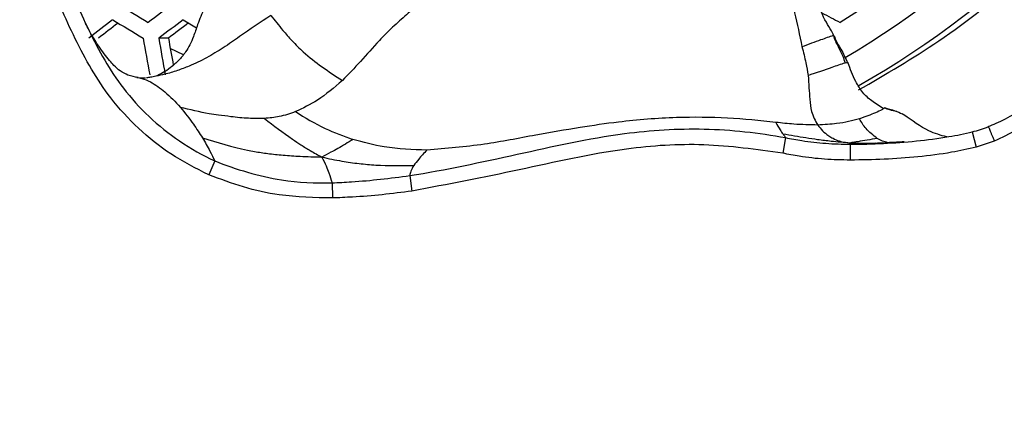
# Model space of a CAD drawing. Units: millimetres. Extents: x 69 to 1126, y 56 to 792.
# Drawn here: x 301 to 315, y 679 to 685 of the extents above; entities that cross this region are included whole.
import ezdxf

# ---------------------------------------------------------------- set-up
doc = ezdxf.new("R2010")
doc.units = ezdxf.units.MM

msp = doc.modelspace()

# ---------------------------------------------------------------- linework, layer by layer
at = {"color": 7, "linetype": 'Continuous', "lineweight": 25}
for p, q in [((303.226, 684.761), (303.084, 684.761)), ((303.449, 684.517), (303.253, 684.609)), ((302.761, 684.183), (302.799, 684.177)), ((302.78, 684.18), (302.762, 684.187)), ((302.887, 684.175), (302.808, 684.175)), ((315.022, 683.387), (315.08, 683.162)), ((312.282, 683.302), (312.24, 683.073)), ((313.409, 683.217), (313.229, 683.223)), ((313.398, 683.215), (313.229, 683.223)), ((313.233, 683.206), (313.232, 682.973)), ((315.346, 683.25), (315.08, 683.162)), ((303.906, 682.963), (303.818, 682.756)), ((305.627, 682.64), (305.634, 682.417)), ((306.767, 682.745), (306.799, 682.518))]:
    msp.add_line(p, q, dxfattribs=at)
for centre, radius, start, end in [((305.864, 696.7), 14.235, 300.8169, 357.0278), ((306.102, 696.673), 14.547, 299.8818, 357.1904), ((368.393, 794.038), 127.187, 238.78699, 239.022), ((347.038, 626.508), 73.253, 126.67214, 127.02355), ((374.824, 586.747), 116.033, 121.89527, 122.14618), ((382.029, 818.556), 150.309, 242.58216, 242.69793), ((343.238, 631.508), 67.319, 127.33913, 127.71558), ((342.302, 633.077), 65.418, 127.49149, 127.80892), ((368.029, 793.345), 126.642, 238.79063, 239.02668), ((346.997, 626.573), 72.898, 126.68799, 127.04097), ((346.068, 628.156), 70.99, 126.8219, 127.12073), ((370.469, 797.607), 131.019, 239.23145, 239.33063), ((362.122, 695.073), 60.158, 189.87013, 190.39148), ((362.471, 695.078), 60.277, 189.85524, 190.37555), ((361.731, 695.066), 59.406, 189.98983, 190.37974)]:
    msp.add_arc(centre, radius, start, end, dxfattribs=at)
for points, knots in [([(250.901, 752.395), (282.689, 752.488), (316.463, 752.586), (350.501, 752.369), (352.994, 752.406), (353.758, 752.354), (354.496, 752.132), (355.254, 751.739), (355.972, 751.124), (356.554, 750.276), (356.943, 749.219), (356.951, 748.014), (356.949, 746.745), (356.949, 745.483), (356.949, 744.227), (356.949, 741.744), (356.949, 736.743), (356.949, 726.915), (356.949, 702.837), (356.949, 634.009), (356.952, 568.202), (356.949, 517.999), (356.949, 515.191), (356.949, 514.317), (356.948, 513.437), (356.949, 512.549), (356.947, 511.649), (356.687, 510.691), (356.155, 509.755), (355.403, 509.043), (354.622, 508.602), (353.891, 508.354), (352.632, 508.229), (350.883, 508.306), (347.899, 508.274), (344.174, 508.289), (335.232, 508.281), (295.99, 508.285), (257.249, 508.377), (223.461, 508.277), (221.13, 508.311), (219.45, 508.257), (218.441, 508.446), (217.519, 508.897), (216.741, 509.566), (216.164, 510.412), (215.779, 511.465), (215.772, 512.668), (215.774, 513.935), (215.773, 515.198), (215.773, 516.454), (215.773, 518.937), (215.772, 523.938), (215.773, 533.766), (215.772, 557.844), (215.771, 626.672), (215.773, 692.479), (215.772, 742.682), (215.772, 745.49), (215.772, 746.364), (215.772, 747.241), (215.772, 748.125), (215.772, 749.022), (216.031, 749.981), (216.562, 750.919), (217.313, 751.634), (218.093, 752.076), (218.825, 752.325), (220.085, 752.453), (221.837, 752.375), (226.313, 752.42), (235.999, 752.376), (244.94, 752.387), (250.901, 752.395)], [0, 0, 0, 0, 0.124873, 0.132677, 0.133668, 0.13467, 0.135671, 0.136673, 0.138006, 0.13934, 0.140674, 0.14236, 0.144027, 0.14567, 0.147315, 0.14896, 0.155421, 0.16696, 0.187564, 0.25, 0.43731, 0.446051, 0.447196, 0.44834, 0.449484, 0.450653, 0.451829, 0.453005, 0.454506, 0.456006, 0.457009, 0.458011, 0.459014, 0.461954, 0.464881, 0.470734, 0.476588, 0.500001, 0.624874, 0.628777, 0.632704, 0.634036, 0.635364, 0.636692, 0.638021, 0.639349, 0.640677, 0.642357, 0.644025, 0.645669, 0.647314, 0.648959, 0.65542, 0.666958, 0.687562, 0.749999, 0.937308, 0.946049, 0.947194, 0.948339, 0.949484, 0.950637, 0.951815, 0.952991, 0.954493, 0.955995, 0.956998, 0.958002, 0.959005, 0.961953, 0.964879, 0.976586, 1, 1, 1, 1]), ([(250.901, 752.128), (244.94, 752.119), (235.999, 752.106), (226.313, 752.157), (221.847, 752.105), (220.004, 752.201), (218.541, 752.004), (217.563, 751.501), (216.769, 750.747), (216.253, 749.83), (216.017, 748.849), (216.045, 747.881), (216.037, 746.907), (216.04, 745.922), (216.039, 744.937), (216.039, 742.733), (216.039, 738.094), (216.039, 728.847), (216.039, 712.336), (216.039, 682.853), (216.04, 646.382), (216.027, 606.802), (216.013, 571.038), (216.024, 542.186), (216.05, 523.056), (216.026, 515.561), (216.045, 512.794), (216.019, 511.947), (216.176, 511.109), (216.523, 510.333), (217.038, 509.656), (217.728, 509.087), (218.579, 508.68), (219.553, 508.523), (220.531, 508.56), (221.518, 508.55), (223.491, 508.554), (241.032, 508.538), (274.134, 508.531), (311.886, 508.52), (336.723, 508.574), (346.409, 508.522), (350.876, 508.576), (352.722, 508.479), (354.187, 508.678), (355.165, 509.184), (355.958, 509.94), (356.473, 510.86), (356.705, 511.843), (356.676, 512.807), (356.684, 513.777), (356.682, 514.759), (356.683, 515.744), (356.683, 517.948), (356.684, 522.587), (356.685, 531.833), (356.691, 548.344), (356.715, 577.828), (356.681, 626.221), (356.675, 677.721), (356.694, 718.495), (356.67, 737.625), (356.695, 745.121), (356.677, 747.887), (356.703, 748.733), (356.547, 749.566), (356.203, 750.34), (355.692, 751.016), (355.008, 751.585), (354.162, 751.993), (353.19, 752.159), (352.205, 752.12), (351.209, 752.131), (349.23, 752.126), (315.795, 752.154), (282.692, 752.141), (250.901, 752.128)], [0, 0, 0, 0, 0.023465, 0.035198, 0.038131, 0.041043, 0.04246, 0.043878, 0.045295, 0.046712, 0.047962, 0.049215, 0.050508, 0.0518, 0.053092, 0.054385, 0.060477, 0.071356, 0.090783, 0.125474, 0.187422, 0.234353, 0.281283, 0.328214, 0.347925, 0.356599, 0.357713, 0.358821, 0.359927, 0.361034, 0.36214, 0.363246, 0.364525, 0.365803, 0.367086, 0.368375, 0.36969, 0.374852, 0.437426, 0.5, 0.523465, 0.535198, 0.538131, 0.54105, 0.542469, 0.543887, 0.545306, 0.546725, 0.547976, 0.54923, 0.550507, 0.5518, 0.553092, 0.554385, 0.560477, 0.571356, 0.590783, 0.625474, 0.687422, 0.781283, 0.828214, 0.847925, 0.856599, 0.857716, 0.858819, 0.85992, 0.861022, 0.862123, 0.863224, 0.864498, 0.865771, 0.867061, 0.868376, 0.86969, 0.874852, 1, 1, 1, 1]), ([(242.168, 701.632), (242.33, 702.868), (242.655, 705.346), (243.538, 708.996), (244.698, 712.564), (246.157, 716.017), (247.907, 719.332), (249.932, 722.492), (252.212, 725.473), (254.731, 728.25), (257.48, 730.798), (260.437, 733.11), (263.575, 735.168), (266.871, 736.954), (270.309, 738.449), (273.864, 739.651), (277.506, 740.554), (281.207, 741.149), (284.946, 741.422), (288.699, 741.38), (292.435, 741.028), (296.124, 740.364), (299.743, 739.385), (303.27, 738.104), (306.679, 736.535), (309.941, 734.688), (313.031, 732.566), (315.936, 730.189), (318.634, 727.58), (321.1, 724.757), (323.314, 721.731), (325.268, 718.527), (326.95, 715.172), (328.343, 711.691), (329.43, 708.103), (330.214, 704.433), (330.691, 700.71), (330.844, 697.172), (330.727, 693.845), (330.4, 690.74), (329.821, 687.462), (328.934, 684.033), (327.692, 680.49), (326.16, 677.063), (324.349, 673.78), (322.261, 670.664), (319.917, 667.731), (317.337, 665.003), (314.542, 662.502), (311.54, 660.251), (308.358, 658.257), (305.02, 656.533), (301.554, 655.096), (297.976, 653.963), (294.31, 653.135), (290.589, 652.614), (286.841, 652.41), (283.089, 652.533), (279.357, 652.972), (275.675, 653.722), (272.074, 654.777), (268.577, 656.138), (265.204, 657.79), (261.979, 659.715), (258.93, 661.901), (256.081, 664.341), (253.443, 667.013), (251.036, 669.895), (248.882, 672.964), (247, 676.208), (245.394, 679.601), (244.076, 683.116), (243.058, 686.725), (242.354, 690.408), (241.966, 694.141), (241.867, 697.896), (242.068, 700.388), (242.168, 701.632)], [0, 0, 0, 0, 0.013394, 0.026836, 0.040277, 0.053671, 0.067067, 0.08051, 0.093953, 0.107349, 0.120744, 0.134187, 0.14763, 0.161025, 0.17442, 0.187862, 0.201304, 0.214699, 0.228093, 0.241535, 0.254978, 0.268372, 0.281767, 0.295209, 0.308652, 0.322046, 0.335442, 0.348885, 0.362328, 0.375723, 0.389119, 0.402562, 0.416006, 0.429401, 0.442798, 0.456241, 0.469685, 0.483081, 0.494249, 0.50543, 0.516598, 0.529996, 0.543442, 0.556888, 0.570286, 0.583688, 0.597137, 0.610586, 0.623987, 0.637394, 0.650849, 0.664303, 0.67771, 0.691122, 0.704583, 0.718043, 0.731455, 0.744866, 0.758326, 0.771786, 0.785198, 0.798604, 0.812058, 0.825512, 0.838918, 0.85232, 0.865769, 0.879218, 0.89262, 0.906018, 0.919465, 0.932911, 0.946309, 0.959708, 0.973155, 0.986601, 1, 1, 1, 1]), ([(242.339, 701.614), (242.239, 700.375), (242.04, 697.893), (242.14, 694.154), (242.526, 690.436), (243.229, 686.767), (244.244, 683.173), (245.559, 679.673), (247.159, 676.293), (249.036, 673.064), (251.183, 670.008), (253.582, 667.141), (256.211, 664.482), (259.05, 662.056), (262.088, 659.884), (265.301, 657.972), (268.661, 656.334), (272.143, 654.984), (275.728, 653.94), (279.393, 653.199), (283.106, 652.766), (286.838, 652.644), (290.567, 652.846), (294.271, 653.36), (297.918, 654.179), (301.481, 655.301), (304.933, 656.725), (308.257, 658.436), (311.428, 660.417), (314.418, 662.654), (317.205, 665.141), (319.775, 667.856), (322.112, 670.774), (324.193, 673.875), (325.999, 677.144), (327.526, 680.557), (328.765, 684.084), (329.65, 687.499), (330.227, 690.765), (330.554, 693.857), (330.672, 697.171), (330.52, 700.696), (330.045, 704.404), (329.265, 708.061), (328.182, 711.635), (326.794, 715.102), (325.119, 718.445), (323.173, 721.636), (320.968, 724.651), (318.511, 727.463), (315.824, 730.063), (312.93, 732.431), (309.852, 734.545), (306.602, 736.386), (303.206, 737.949), (299.692, 739.226), (296.088, 740.202), (292.412, 740.864), (288.69, 741.215), (284.951, 741.256), (281.227, 740.984), (277.539, 740.392), (273.911, 739.491), (270.369, 738.293), (266.945, 736.803), (263.661, 735.024), (260.535, 732.973), (257.59, 730.67), (254.851, 728.131), (252.342, 725.364), (250.071, 722.395), (248.054, 719.246), (246.311, 715.944), (244.858, 712.504), (243.703, 708.95), (242.824, 705.314), (242.5, 702.846), (242.339, 701.614)], [0, 0, 0, 0, 0.013399, 0.026847, 0.040294, 0.053694, 0.067095, 0.080544, 0.093994, 0.107395, 0.120795, 0.134242, 0.147689, 0.161089, 0.174487, 0.187934, 0.20138, 0.214779, 0.228177, 0.241624, 0.25507, 0.268469, 0.281868, 0.295315, 0.308763, 0.322162, 0.335562, 0.349009, 0.362456, 0.375856, 0.389255, 0.402702, 0.41615, 0.429549, 0.442949, 0.456396, 0.469843, 0.483243, 0.494412, 0.505596, 0.516765, 0.530165, 0.543612, 0.55706, 0.570459, 0.583859, 0.597306, 0.610753, 0.624153, 0.637552, 0.651, 0.664447, 0.677846, 0.691246, 0.704693, 0.71814, 0.73154, 0.744939, 0.758387, 0.771834, 0.785234, 0.798633, 0.81208, 0.825528, 0.838927, 0.852327, 0.865774, 0.879221, 0.892621, 0.90602, 0.919468, 0.932915, 0.946314, 0.959712, 0.973157, 0.986603, 1, 1, 1, 1]), ([(313.353, 684.001), (313.751, 684.232), (314.595, 684.722), (315.777, 685.662), (316.902, 686.768), (317.905, 688.006), (318.776, 689.354), (319.498, 690.802), (320.069, 692.325), (320.459, 693.875), (320.664, 695.076), (320.69, 695.746), (320.697, 695.904)], [0, 0, 0, 0, 0.097889, 0.207408, 0.316949, 0.426839, 0.53638, 0.645928, 0.755825, 0.865373, 0.968161, 1, 1, 1, 1]), ([(321.525, 695.296), (321.349, 694.696), (320.991, 693.482), (320.372, 691.678), (319.656, 689.703), (318.67, 687.65), (317.821, 685.928), (317.132, 684.715), (316.609, 684.077), (316.01, 683.571), (315.568, 683.357), (315.346, 683.25)], [0, 0, 0, 0, 0.135589, 0.274805, 0.414092, 0.591357, 0.7687, 0.831256, 0.893649, 0.94684, 1, 1, 1, 1]), ([(315.259, 683.464), (315.259, 683.464), (315.297, 683.48), (315.523, 683.578), (315.928, 683.802), (316.454, 684.256), (316.948, 684.846), (317.611, 686.043), (318.504, 687.727), (319.432, 689.796), (320.154, 691.756), (320.74, 693.463), (321.067, 694.583), (321.216, 695.092)], [0, 0, 0, 0, 0.000003, 0.009241, 0.055527, 0.103456, 0.164729, 0.227699, 0.410617, 0.593969, 0.737477, 0.880685, 1, 1, 1, 1]), ([(299.58, 689.321), (299.58, 689.321), (299.751, 689.169), (300.071, 688.828), (300.586, 688.062), (301.102, 687.03), (301.611, 685.895), (302.043, 684.867), (302.455, 684.124), (302.934, 683.597), (303.386, 683.238), (303.726, 683.042), (303.906, 682.963), (303.906, 682.963)], [0, 0, 0, 0, 0.000005, 0.087568, 0.177673, 0.352577, 0.528549, 0.653494, 0.779568, 0.851001, 0.924415, 0.999995, 1, 1, 1, 1]), ([(303.818, 682.756), (303.628, 682.852), (303.258, 683.039), (302.777, 683.429), (302.273, 683.976), (301.839, 684.746), (301.402, 685.786), (300.911, 686.93), (300.39, 687.93), (299.908, 688.687), (299.594, 688.998), (299.437, 689.153)], [0, 0, 0, 0, 0.080415, 0.15692, 0.233318, 0.360972, 0.489351, 0.661286, 0.832973, 0.916682, 1, 1, 1, 1]), ([(304.34, 685.967), (304.256, 685.891), (304.11, 685.761), (303.958, 685.552), (303.863, 685.402), (303.8, 685.291), (303.723, 685.146), (303.659, 684.977), (303.588, 684.758), (303.487, 684.557), (303.382, 684.44), (303.324, 684.384), (303.235, 684.311), (303.14, 684.247), (303.077, 684.218), (303.042, 684.203)], [0, 0, 0, 0, 0.104556, 0.18139, 0.232508, 0.260405, 0.294622, 0.387834, 0.458429, 0.558631, 0.641422, 0.702282, 0.761674, 0.86889, 1, 1, 1, 1]), ([(312.268, 685.711), (312.319, 685.519), (312.414, 685.16), (312.489, 684.803), (312.523, 684.637)], [0, 0, 0, 0, 0.53664, 1, 1, 1, 1]), ([(312.988, 684.807), (312.985, 684.814), (312.975, 684.835), (312.939, 684.897), (312.847, 685.049), (312.765, 685.223), (312.688, 685.413), (312.644, 685.526), (312.607, 685.627), (312.564, 685.71), (312.526, 685.762), (312.498, 685.8)], [0, 0, 0, 0, 0.022278, 0.062155, 0.194595, 0.498941, 0.583703, 0.750559, 0.830522, 0.875824, 1, 1, 1, 1]), ([(307.057, 685.379), (307.01, 685.342), (306.897, 685.252), (306.714, 685.102), (306.514, 684.922), (306.286, 684.695), (306.046, 684.416), (305.867, 684.231), (305.778, 684.139)], [0, 0, 0, 0, 0.100566, 0.241782, 0.394128, 0.545941, 0.775232, 1, 1, 1, 1]), ([(304.729, 685.095), (304.575, 684.992), (304.34, 684.833), (304.032, 684.618), (303.786, 684.469), (303.56, 684.36), (303.354, 684.283), (303.191, 684.234), (303.085, 684.213), (303.042, 684.204)], [0, 0, 0, 0, 0.282047, 0.431797, 0.580285, 0.730772, 0.828186, 0.930927, 1, 1, 1, 1]), ([(304.729, 685.095), (304.785, 685.023), (304.879, 684.902), (305.042, 684.717), (305.307, 684.45), (305.577, 684.272), (305.778, 684.139)], [0, 0, 0, 0, 0.219646, 0.366553, 0.527665, 1, 1, 1, 1]), ([(302.779, 684.184), (302.73, 684.193), (302.646, 684.209), (302.527, 684.266), (302.438, 684.347), (302.33, 684.467), (302.239, 684.586), (302.149, 684.724), (302.068, 684.862), (302.05, 684.896), (302.021, 684.955), (302.01, 684.977)], [0, 0, 0, 0, 0.20054, 0.351258, 0.460005, 0.532967, 0.712513, 0.770608, 0.835049, 0.939515, 1, 1, 1, 1]), ([(312.523, 684.637), (312.621, 684.673), (312.802, 684.74), (312.929, 684.784), (312.988, 684.804)], [0, 0, 0, 0, 0.544996, 1, 1, 1, 1]), ([(312.988, 684.807), (312.998, 684.781), (313.026, 684.709), (313.111, 684.578), (313.164, 684.465), (313.196, 684.396)], [0, 0, 0, 0, 0.180357, 0.504112, 1, 1, 1, 1]), ([(312.988, 684.803), (312.988, 684.803), (312.988, 684.803), (312.988, 684.803), (312.988, 684.803), (312.988, 684.8), (312.988, 684.791), (312.995, 684.754), (313.029, 684.68), (313.078, 684.591), (313.126, 684.49), (313.145, 684.432), (313.156, 684.401)], [0, 0, 0, 0, 0.000387, 0.000821, 0.00194, 0.005531, 0.018695, 0.068269, 0.255193, 0.557762, 0.755204, 1, 1, 1, 1]), ([(312.523, 684.637), (312.544, 684.556), (312.581, 684.409), (312.604, 684.275), (312.614, 684.215)], [0, 0, 0, 0, 0.550979, 1, 1, 1, 1]), ([(312.614, 684.215), (312.738, 684.258), (312.945, 684.328), (313.096, 684.38), (313.156, 684.401)], [0, 0, 0, 0, 0.60166, 1, 1, 1, 1]), ([(313.156, 684.401), (313.172, 684.405), (313.198, 684.411), (313.196, 684.4), (313.196, 684.396)], [0, 0, 0, 0, 0.633063, 1, 1, 1, 1]), ([(313.722, 683.726), (313.662, 683.763), (313.546, 683.833), (313.41, 683.96), (313.29, 684.152), (313.232, 684.308), (313.197, 684.403)], [0, 0, 0, 0, 0.229314, 0.439503, 0.661676, 1, 1, 1, 1]), ([(312.614, 684.215), (312.622, 684.093), (312.635, 683.891), (312.659, 683.661), (312.719, 683.551), (312.754, 683.487)], [0, 0, 0, 0, 0.396689, 0.651716, 1, 1, 1, 1]), ([(302.799, 684.177), (302.81, 684.175), (302.866, 684.166), (302.991, 684.108), (303.186, 683.977), (303.327, 683.826), (303.401, 683.746)], [0, 0, 0, 0, 0.052938, 0.259029, 0.608002, 1, 1, 1, 1]), ([(303.042, 684.204), (303.016, 684.198), (302.97, 684.187), (302.923, 684.182), (302.902, 684.179)], [0, 0, 0, 0, 0.565575, 1, 1, 1, 1]), ([(305.778, 684.139), (305.658, 684.036), (305.437, 683.846), (305.198, 683.734), (305.089, 683.683)], [0, 0, 0, 0, 0.540014, 1, 1, 1, 1]), ([(303.401, 683.746), (303.468, 683.663), (303.592, 683.509), (303.683, 683.365), (303.724, 683.299)], [0, 0, 0, 0, 0.540331, 1, 1, 1, 1]), ([(304.634, 683.583), (304.557, 683.582), (304.397, 683.581), (304.168, 683.605), (303.976, 683.63), (303.727, 683.666), (303.542, 683.711), (303.401, 683.746)], [0, 0, 0, 0, 0.19756, 0.404877, 0.551783, 0.659178, 1, 1, 1, 1]), ([(305.089, 683.683), (305.011, 683.655), (304.87, 683.604), (304.708, 683.59), (304.634, 683.583)], [0, 0, 0, 0, 0.547878, 1, 1, 1, 1]), ([(305.089, 683.683), (305.23, 683.596), (305.49, 683.436), (305.795, 683.325), (305.934, 683.275)], [0, 0, 0, 0, 0.543928, 1, 1, 1, 1]), ([(313.736, 683.742), (313.735, 683.739), (313.735, 683.732), (313.684, 683.705), (313.577, 683.652), (313.45, 683.608), (313.367, 683.578)], [0, 0, 0, 0, 0.109549, 0.249709, 0.506969, 1, 1, 1, 1]), ([(313.915, 683.686), (313.881, 683.692), (313.821, 683.704), (313.76, 683.725), (313.734, 683.735)], [0, 0, 0, 0, 0.563054, 1, 1, 1, 1]), ([(313.736, 683.742), (313.787, 683.728), (313.877, 683.704), (313.961, 683.666), (313.996, 683.65)], [0, 0, 0, 0, 0.571075, 1, 1, 1, 1]), ([(314.65, 683.312), (314.56, 683.337), (314.33, 683.4), (314.135, 683.561), (314.004, 683.645), (313.996, 683.65)], [0, 0, 0, 0, 0.375083, 0.962618, 1, 1, 1, 1]), ([(304.634, 683.583), (304.77, 683.479), (304.947, 683.345), (305.174, 683.194), (305.318, 683.104), (305.421, 683.048), (305.477, 683.017)], [0, 0, 0, 0, 0.496562, 0.644143, 0.803985, 1, 1, 1, 1]), ([(312.139, 683.526), (311.905, 683.55), (311.437, 683.6), (310.649, 683.605), (309.923, 683.549), (309.235, 683.447), (308.577, 683.335), (307.829, 683.185), (307.3, 683.142), (307.019, 683.119)], [0, 0, 0, 0, 0.141869, 0.284956, 0.446854, 0.555371, 0.68169, 0.831311, 1, 1, 1, 1]), ([(312.139, 683.526), (312.16, 683.487), (312.2, 683.415), (312.231, 683.373), (312.245, 683.354)], [0, 0, 0, 0, 0.546122, 1, 1, 1, 1]), ([(312.754, 683.487), (312.64, 683.489), (312.45, 683.492), (312.228, 683.516), (312.139, 683.526)], [0, 0, 0, 0, 0.595805, 1, 1, 1, 1]), ([(313.367, 683.578), (313.263, 683.551), (313.091, 683.505), (312.85, 683.492), (312.754, 683.487)], [0, 0, 0, 0, 0.602006, 1, 1, 1, 1]), ([(313.629, 683.29), (313.569, 683.337), (313.456, 683.425), (313.395, 683.529), (313.367, 683.578)], [0, 0, 0, 0, 0.527528, 1, 1, 1, 1]), ([(306.767, 682.745), (306.767, 682.745), (307.295, 682.83), (308.342, 683.054), (309.769, 683.378), (311.098, 683.462), (311.888, 683.375), (312.282, 683.302), (312.282, 683.302)], [0, 0, 0, 0, 0.000007, 0.287558, 0.575048, 0.784855, 0.999993, 1, 1, 1, 1]), ([(312.245, 683.354), (312.254, 683.342), (312.271, 683.319), (312.279, 683.307), (312.282, 683.302)], [0, 0, 0, 0, 0.550189, 1, 1, 1, 1]), ([(313.229, 683.223), (313.137, 683.231), (312.98, 683.243), (312.763, 683.27), (312.528, 683.305), (312.358, 683.335), (312.245, 683.354)], [0, 0, 0, 0, 0.287018, 0.490753, 0.664067, 1, 1, 1, 1]), ([(312.754, 683.487), (312.8, 683.431), (312.86, 683.358), (312.983, 683.291), (313.078, 683.242), (313.173, 683.23), (313.229, 683.223)], [0, 0, 0, 0, 0.47195, 0.611312, 0.769052, 1, 1, 1, 1]), ([(313.233, 683.206), (313.233, 683.206), (313.395, 683.205), (313.718, 683.214), (314.201, 683.249), (314.637, 683.305), (314.909, 683.358), (315.022, 683.387), (315.022, 683.387)], [0, 0, 0, 0, 0.000022, 0.269004, 0.538588, 0.80598, 0.999978, 1, 1, 1, 1]), ([(315.022, 683.387), (315.022, 683.387), (315.103, 683.407), (315.182, 683.433), (315.259, 683.464), (315.259, 683.464)], [0, 0, 0, 0, 0.000161, 0.999849, 1, 1, 1, 1]), ([(315.259, 683.464), (315.258, 683.465), (315.257, 683.467), (315.261, 683.458), (315.269, 683.44), (315.28, 683.413), (315.294, 683.379), (315.31, 683.339), (315.328, 683.296), (315.34, 683.265), (315.346, 683.25)], [0, 0, 0, 0, 0.125, 0.25, 0.375, 0.5, 0.625, 0.75, 0.875, 1, 1, 1, 1]), ([(303.724, 683.299), (303.763, 683.233), (303.834, 683.111), (303.884, 683.009), (303.906, 682.963)], [0, 0, 0, 0, 0.548787, 1, 1, 1, 1]), ([(303.724, 683.299), (303.942, 683.231), (304.195, 683.152), (304.519, 683.094), (304.693, 683.067), (304.916, 683.043), (305.181, 683.025), (305.37, 683.02), (305.477, 683.017)], [0, 0, 0, 0, 0.382895, 0.443748, 0.552994, 0.680037, 0.819614, 1, 1, 1, 1]), ([(305.934, 683.275), (305.859, 683.229), (305.75, 683.161), (305.598, 683.081), (305.521, 683.04), (305.477, 683.017)], [0, 0, 0, 0, 0.47509, 0.702602, 1, 1, 1, 1]), ([(307.019, 683.119), (306.808, 683.126), (306.432, 683.139), (306.085, 683.233), (305.934, 683.275)], [0, 0, 0, 0, 0.562852, 1, 1, 1, 1]), ([(312.24, 683.073), (311.854, 683.127), (311.094, 683.235), (309.786, 683.149), (308.375, 682.819), (307.324, 682.618), (306.799, 682.518)], [0, 0, 0, 0, 0.211381, 0.417461, 0.708685, 1, 1, 1, 1]), ([(312.282, 683.302), (312.282, 683.302), (312.362, 683.287), (312.557, 683.25), (312.874, 683.214), (313.113, 683.207), (313.233, 683.206), (313.233, 683.206)], [0, 0, 0, 0, 0.000042, 0.253527, 0.622995, 0.999958, 1, 1, 1, 1]), ([(313.229, 683.223), (313.228, 683.221), (313.226, 683.216), (313.23, 683.211), (313.232, 683.208), (313.233, 683.206)], [0, 0, 0, 0, 0.331154, 0.599619, 1, 1, 1, 1]), ([(313.629, 683.29), (313.53, 683.273), (313.41, 683.252), (313.293, 683.235), (313.247, 683.228), (313.236, 683.225), (313.229, 683.223)], [0, 0, 0, 0, 0.583841, 0.709354, 0.834544, 1, 1, 1, 1]), ([(313.598, 683.219), (313.56, 683.217), (313.497, 683.212), (313.434, 683.215), (313.409, 683.217)], [0, 0, 0, 0, 0.600375, 1, 1, 1, 1]), ([(314.025, 683.24), (314.015, 683.24), (313.918, 683.234), (313.735, 683.225), (313.569, 683.217)], [0, 0, 0, 0, 0.094014, 1, 1, 1, 1]), ([(313.781, 683.228), (313.755, 683.235), (313.696, 683.252), (313.653, 683.277), (313.629, 683.29)], [0, 0, 0, 0, 0.452178, 1, 1, 1, 1]), ([(307.019, 683.119), (306.976, 683.073), (306.893, 682.984), (306.848, 682.924), (306.826, 682.895)], [0, 0, 0, 0, 0.523216, 1, 1, 1, 1]), ([(313.232, 682.973), (313.106, 682.975), (312.856, 682.98), (312.525, 683.019), (312.321, 683.058), (312.24, 683.073)], [0, 0, 0, 0, 0.376848, 0.751233, 1, 1, 1, 1]), ([(315.08, 683.162), (314.96, 683.135), (314.678, 683.072), (314.226, 683.018), (313.729, 682.979), (313.398, 682.975), (313.232, 682.973)], [0, 0, 0, 0, 0.198207, 0.465495, 0.732731, 1, 1, 1, 1]), ([(303.906, 682.963), (303.906, 682.963), (304.062, 682.896), (304.386, 682.787), (304.959, 682.652), (305.38, 682.635), (305.627, 682.64), (305.627, 682.64)], [0, 0, 0, 0, 0.000023, 0.2883, 0.57944, 0.999977, 1, 1, 1, 1]), ([(305.477, 683.017), (305.575, 682.996), (305.754, 682.957), (306.02, 682.921), (306.371, 682.888), (306.64, 682.892), (306.826, 682.895)], [0, 0, 0, 0, 0.224955, 0.414475, 0.594609, 1, 1, 1, 1]), ([(305.477, 683.017), (305.499, 682.973), (305.54, 682.891), (305.587, 682.767), (305.612, 682.688), (305.627, 682.64)], [0, 0, 0, 0, 0.313363, 0.585095, 1, 1, 1, 1]), ([(306.826, 682.895), (306.81, 682.865), (306.781, 682.81), (306.771, 682.766), (306.767, 682.745)], [0, 0, 0, 0, 0.538962, 1, 1, 1, 1]), ([(305.634, 682.417), (305.372, 682.422), (304.93, 682.43), (304.322, 682.569), (303.986, 682.693), (303.818, 682.756)], [0, 0, 0, 0, 0.421502, 0.710583, 1, 1, 1, 1]), ([(305.627, 682.64), (305.627, 682.64), (305.722, 682.644), (305.96, 682.655), (306.34, 682.689), (306.625, 682.727), (306.767, 682.745), (306.767, 682.745)], [0, 0, 0, 0, 0.000035, 0.248569, 0.624316, 0.999965, 1, 1, 1, 1]), ([(306.799, 682.518), (306.654, 682.499), (306.363, 682.462), (305.974, 682.431), (305.731, 682.421), (305.634, 682.417)], [0, 0, 0, 0, 0.375522, 0.750488, 1, 1, 1, 1])]:
    msp.add_open_spline(points, degree=3, knots=knots, dxfattribs=at)

doc.saveas('drawing.dxf')
